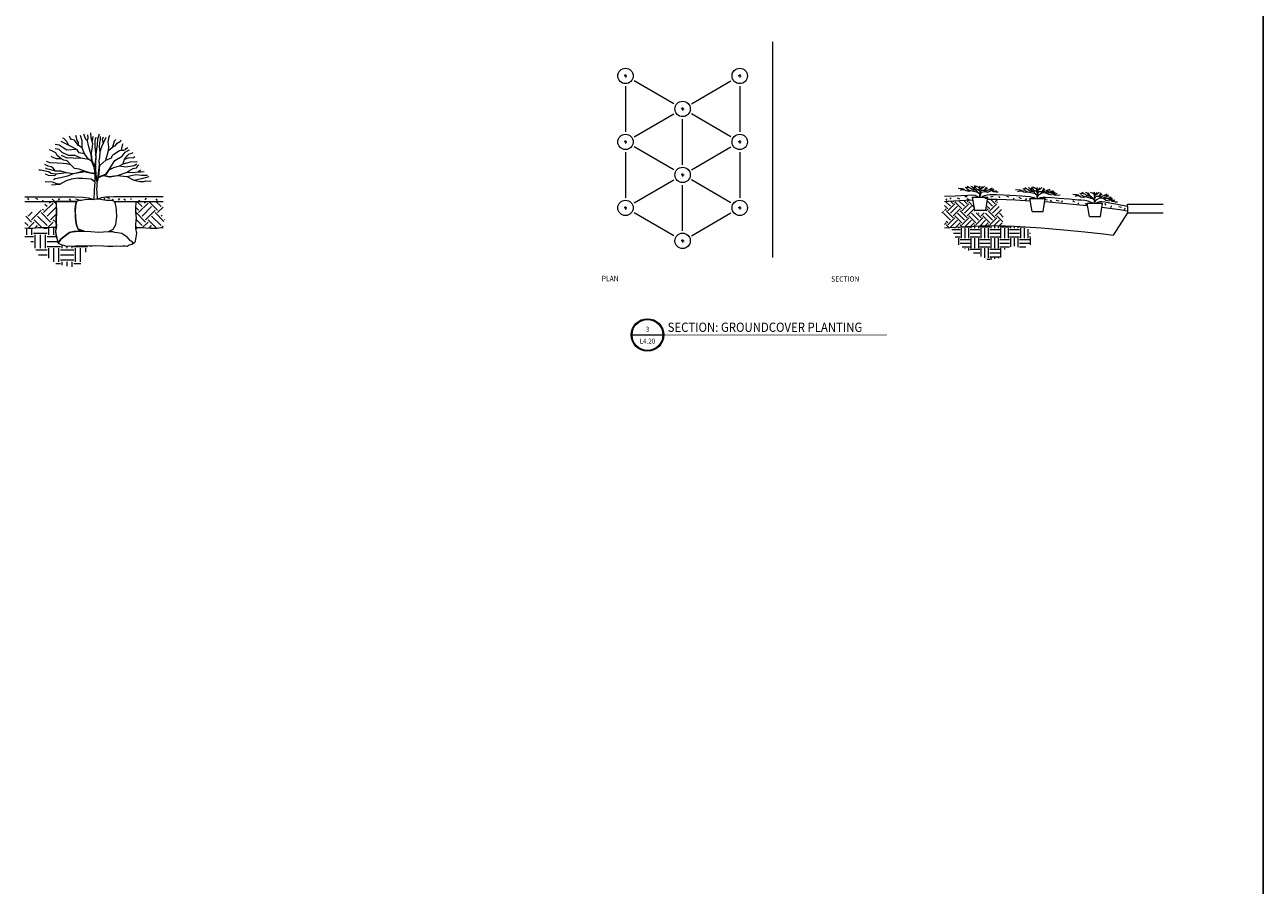
# Model space of a CAD drawing. Extents: x 2079 to 165131, y -28301 to 14463.
# Drawn here: x 35914 to 49993, y -4884 to 4897 of the extents above; entities that cross this region are included whole.
import ezdxf
from ezdxf.enums import TextEntityAlignment as Align

# ---------------------------------------------------------------- set-up
doc = ezdxf.new("R2010")
doc.units = 0
doc.header["$LTSCALE"] = 10
doc.layers.get('0').update_dxf_attribs({"color": 1})
for name, color, linetype, lineweight in [('D_anno', 122, 'Continuous', 0), ('D_hatch', 8, 'Continuous', 0), ('D_vegetation', 122, 'Continuous', 0)]:
    doc.layers.add(name, color=color, linetype=linetype, lineweight=lineweight)
doc.layers.add('Nonplotting', color=190, linetype='Continuous', plot=False)
doc.layers.add('XREF', color=1, linetype='Continuous')
doc.styles.add('ZGF_LARGE', font='arial.ttf', dxfattribs={"width": 0.9})
doc.styles.add('ZGF_SMALL', font='arial.ttf')

# ---------------------------------------------------------------- blocks, each defined once
blk = doc.blocks.new('*U223')
blk.add_line((0, 0), (0.656, 0))
at = {"const_width": 0.0156}
blk.add_lwpolyline([(0.656, 0), (5.158, 0)], dxfattribs=at)
for radius in [0.328, 0.312]:
    blk.add_circle((0.328, 0), radius)
at = {"style": 'ZGF_LARGE', "width": 0.9}
blk.add_attdef('TITLE', (0.734, 0.062), '', height=0.187, dxfattribs=at)
at = {"style": 'ZGF_SMALL', "width": 0.9}
blk.add_attdef('DETAIL', text='', height=0.103, dxfattribs=at).set_placement((0.328, 0.031), align=Align.BOTTOM_CENTER)
blk.add_attdef('SHEET', text='', height=0.103, dxfattribs=at).set_placement((0.328, -0.125), align=Align.MIDDLE_CENTER)
blk = doc.blocks.new('4-DigomiMP_Details')
at = {"layer": 'D_hatch'}
for p, q in [((36127.05284, 2762.9068), (36235.06863, 2870.92259)), ((36167.55876, 2830.41667), (36143.63916, 2854.33626)), ((36167.55876, 2722.40088), (36270.90174, 2825.74386)), ((36208.06468, 2870.92259), (36188.55565, 2890.43162)), ((36267.77467, 2865.2205), (36243.09144, 2889.90372)), ((37207.21074, 2789.91074), (37177.07012, 2820.05137)), ((37247.71667, 2830.41667), (37188.44414, 2889.6892)), ((37207.21074, 2762.9068), (37315.22654, 2870.92259)), ((37247.71667, 2722.40088), (37355.73246, 2830.41667)), ((37288.22259, 2870.92259), (37269.45598, 2889.6892)), ((37423.24233, 2789.91074), (37323.46387, 2889.6892)), ((37463.74825, 2830.41667), (37404.47572, 2889.6892)), ((37423.24233, 2762.9068), (37485.4106, 2825.07507)), ((46407.49475, 2803.92907), (46368.08848, 2843.33533)), ((46437.32581, 2833.76014), (46381.11007, 2889.97587)), ((46407.49475, 2784.04169), (46487.04426, 2863.5912)), ((46437.32581, 2754.21062), (46516.87533, 2833.76014)), ((46467.15688, 2863.5912), (46439.42755, 2891.32054)), ((46467.15688, 2883.47858), (46476.86997, 2893.19167)), ((46566.59377, 2803.92907), (46487.04426, 2883.47858)), ((46596.42484, 2833.76014), (46534.08091, 2896.10406)), ((46566.59377, 2784.04169), (46646.14328, 2863.5912)), ((46626.25591, 2863.5912), (46590.72197, 2899.12514)), ((46596.42484, 2754.21062), (46675.97435, 2833.76014)), ((46626.25591, 2883.47858), (46645.31254, 2902.53522)), ((46703.70058, 2825.92129), (46646.14328, 2883.47858)), ((46691.76815, 2897.51585), (46686.59718, 2902.68682)), ((46884.79182, 2803.92907), (46851.98572, 2836.73517)), ((46914.62289, 2833.76014), (46861.15922, 2887.2238)), ((46884.79182, 2784.04169), (46964.34134, 2863.5912)), ((46944.45396, 2863.5912), (46895.47779, 2912.56737)), ((46914.62289, 2754.21062), (46991.24916, 2830.83689)), ((46944.45396, 2883.47858), (46966.80115, 2905.82577)), ((46972.15409, 2875.66583), (46964.34134, 2883.47858)), ((35992.0331, 2654.89101), (35926.96245, 2719.96166)), ((35951.52718, 2722.40088), (35996.9137, 2767.7874)), ((35992.0331, 2681.89495), (36100.04889, 2789.91074)), ((36112.07312, 2588.85888), (36019.03705, 2681.89495)), ((36167.55876, 2614.38508), (36059.54297, 2722.40088)), ((36208.06468, 2654.89101), (36100.04889, 2762.9068)), ((36127.05284, 2789.91074), (36115.95796, 2801.00562)), ((36208.06468, 2681.89495), (36272.74652, 2746.5768)), ((36268.95065, 2648.01293), (36235.06863, 2681.89495)), ((37177.07012, 2786.77407), (37180.2068, 2789.91074)), ((37288.22259, 2654.89101), (37180.2068, 2762.9068)), ((37247.71667, 2614.38508), (37182.45163, 2679.65013)), ((37288.22259, 2681.89495), (37396.23838, 2789.91074)), ((37412.78437, 2584.33712), (37315.22654, 2681.89495)), ((37463.74825, 2614.38508), (37355.73246, 2722.40088)), ((37496.66784, 2662.47733), (37396.23838, 2762.9068)), ((37463.74825, 2722.40088), (37476.23545, 2734.88808)), ((37504.25417, 2681.89495), (37506.97432, 2684.61511)), ((46339.92691, 2756.24861), (46356.88284, 2773.20454)), ((46437.32581, 2674.66111), (46357.7763, 2754.21062)), ((46368.08848, 2784.41018), (46387.60737, 2803.92907)), ((46467.15688, 2704.49218), (46387.60737, 2784.04169)), ((46407.49475, 2624.94266), (46487.04426, 2704.49218)), ((46467.15688, 2724.37955), (46546.70639, 2803.92907)), ((46566.59377, 2644.83004), (46487.04426, 2724.37955)), ((46596.42484, 2674.66111), (46516.87533, 2754.21062)), ((46626.25591, 2704.49218), (46546.70639, 2784.04169)), ((46566.59377, 2624.94266), (46646.14328, 2704.49218)), ((46626.25591, 2724.37955), (46705.80542, 2803.92907)), ((46725.6928, 2644.83004), (46646.14328, 2724.37955)), ((46755.52387, 2674.66111), (46675.97435, 2754.21062)), ((46711.65553, 2778.19158), (46705.80542, 2784.04169)), ((46725.6928, 2624.94266), (46805.24231, 2704.49218)), ((46785.35493, 2704.49218), (46728.36299, 2761.48412)), ((46755.52387, 2754.21062), (46762.79736, 2761.48412)), ((46785.35493, 2724.37955), (46822.45949, 2761.48412)), ((46884.79182, 2644.83004), (46805.24231, 2724.37955)), ((46914.62289, 2674.66111), (46835.07338, 2754.21062)), ((46842.83623, 2781.86085), (46864.90445, 2803.92907)), ((46944.45396, 2704.49218), (46864.90445, 2784.04169)), ((46884.79182, 2624.94266), (46964.34134, 2704.49218)), ((46944.45396, 2724.37955), (47017.50838, 2797.43397)), ((47032.65338, 2656.06751), (46964.34134, 2724.37955)), ((47037.0168, 2711.36623), (46994.1724, 2754.21062)), ((35951.52718, 2614.38508), (35915.69384, 2650.21842)), ((35938.13819, 2510.04288), (35938.13819, 2581.56378)), ((35947.41105, 2583.26501), (36019.03705, 2654.89101)), ((35995.42221, 2510.04288), (35995.42221, 2577.63475)), ((36030.6425, 2585.48462), (36059.54297, 2614.38508)), ((36132.45236, 2586.42158), (36167.27428, 2586.42158)), ((36170.89807, 2590.72045), (36235.06863, 2654.89101)), ((36186.36896, 2510.04288), (36186.36896, 2589.22039)), ((36243.65298, 2510.04288), (36243.65298, 2589.22039)), ((36252.72695, 2591.53749), (36274.12325, 2612.93378)), ((37192.0476, 2589.04231), (37176.27283, 2604.81707)), ((37252.09316, 2591.75763), (37315.22654, 2654.89101)), ((37330.26715, 2588.91978), (37355.73246, 2614.38508)), ((37467.27115, 2590.90404), (37485.4106, 2609.04349)), ((46368.08848, 2625.31115), (46387.60737, 2644.83004)), ((46419.45048, 2593.09955), (46387.60737, 2624.94266)), ((46407.49475, 2644.83004), (46389.90076, 2662.42403)), ((46437.32581, 2595.1116), (46516.87533, 2674.66111)), ((46452.56191, 2570.50779), (46547.67637, 2570.50779)), ((46491.42637, 2584.57029), (46491.42637, 2595.15011)), ((46498.57224, 2596.69589), (46546.70639, 2644.83004)), ((46533.61387, 2584.57029), (46533.61387, 2597.63039)), ((46570.18177, 2601.46729), (46546.70639, 2624.94266)), ((46550.66385, 2598.63279), (46660.17637, 2598.63279)), ((46561.73887, 2472.07029), (46561.73887, 2584.57029)), ((46603.92637, 2472.07029), (46603.92637, 2584.57029)), ((46605.10768, 2603.79444), (46675.97435, 2674.66111)), ((46646.11387, 2472.07029), (46646.11387, 2584.57029)), ((46660.17637, 2570.50779), (46772.67637, 2570.50779)), ((46666.84456, 2605.86918), (46705.80542, 2644.83004)), ((46674.23887, 2584.57029), (46674.23887, 2602.64323)), ((46723.26768, 2607.48041), (46705.80542, 2624.94266)), ((46716.42637, 2608.16501), (46716.42637, 2608.63815)), ((46716.42637, 2584.57029), (46716.42637, 2603.6238)), ((46758.61387, 2608.16501), (46758.61387, 2609.69227)), ((46758.61387, 2584.57029), (46758.61387, 2604.90836)), ((46769.99883, 2609.58656), (46835.07338, 2674.66111)), ((46772.67637, 2598.63279), (46885.17637, 2598.63279)), ((46786.73887, 2472.07029), (46786.73887, 2584.57029)), ((46828.92637, 2472.07029), (46828.92637, 2584.57029)), ((46833.63617, 2613.56176), (46864.90445, 2644.83004)), ((46874.1673, 2615.67981), (46864.90445, 2624.94266)), ((46871.11387, 2472.07029), (46871.11387, 2584.57029)), ((46885.17637, 2570.50779), (46997.67637, 2570.50779)), ((46899.23887, 2611.93583), (46899.23887, 2611.98997)), ((46899.23887, 2584.57029), (46899.23887, 2608.16501)), ((46933.39722, 2613.88593), (46994.1724, 2674.66111)), ((46941.42637, 2610.46841), (46941.42637, 2611.98997)), ((46941.42637, 2584.57029), (46941.42637, 2608.16501)), ((46983.61387, 2608.90675), (46983.61387, 2611.98997)), ((46983.61387, 2584.57029), (46983.61387, 2608.16501)), ((46991.30551, 2612.13208), (47024.00347, 2644.83004)), ((46997.67637, 2598.63279), (47110.17637, 2598.63279)), ((47011.73887, 2472.07029), (47011.73887, 2584.57029)), ((47053.92637, 2472.07029), (47053.92637, 2584.57029)), ((47096.11387, 2472.07029), (47096.11387, 2584.57029)), ((47110.17637, 2570.50779), (47222.67637, 2570.50779)), ((47124.23887, 2584.57029), (47124.23887, 2607.68588)), ((47166.42637, 2584.57029), (47166.42637, 2606.51464)), ((47208.61387, 2584.57029), (47208.61387, 2605.34339)), ((47222.67637, 2598.63279), (47290.43593, 2598.63279)), ((47236.73887, 2472.07029), (47236.73887, 2584.57029)), ((47278.92637, 2472.07029), (47278.92637, 2584.57029)), ((47321.11387, 2472.07029), (47321.11387, 2574.69699)), ((35913.9047, 2490.94821), (36014.51689, 2490.94821)), ((35984.00443, 2433.66418), (36014.51689, 2433.66418)), ((36014.51689, 2529.13756), (36167.27428, 2529.13756)), ((36033.61156, 2357.28549), (36033.61156, 2510.04288)), ((36090.89559, 2357.28549), (36090.89559, 2510.04288)), ((36148.17961, 2357.28549), (36148.17961, 2510.04288)), ((36167.27428, 2490.94821), (36272.83138, 2490.94821)), ((36167.27428, 2433.66418), (36288.81234, 2433.66418)), ((36339.12635, 2357.28549), (36339.12635, 2397.02031)), ((46470.43741, 2528.32029), (46547.67637, 2528.32029)), ((46491.93308, 2486.13279), (46547.67637, 2486.13279)), ((46533.61387, 2395.73753), (46533.61387, 2472.07029)), ((46547.67637, 2458.00779), (46660.17637, 2458.00779)), ((46547.67637, 2415.82029), (46660.17637, 2415.82029)), ((46660.17637, 2528.32029), (46772.67637, 2528.32029)), ((46660.17637, 2486.13279), (46772.67637, 2486.13279)), ((46674.23887, 2359.57029), (46674.23887, 2472.07029)), ((46716.42637, 2359.57029), (46716.42637, 2472.07029)), ((46758.61387, 2359.57029), (46758.61387, 2472.07029)), ((46772.67637, 2458.00779), (46885.17637, 2458.00779)), ((46772.67637, 2415.82029), (46885.17637, 2415.82029)), ((46885.17637, 2528.32029), (46997.67637, 2528.32029)), ((46885.17637, 2486.13279), (46997.67637, 2486.13279)), ((46899.23887, 2359.57029), (46899.23887, 2472.07029)), ((46941.42637, 2359.57029), (46941.42637, 2472.07029)), ((46983.61387, 2359.57029), (46983.61387, 2472.07029)), ((46997.67637, 2458.00779), (47110.17637, 2458.00779)), ((46997.67637, 2415.82029), (47110.17637, 2415.82029)), ((47110.17637, 2528.32029), (47222.67637, 2528.32029)), ((47110.17637, 2486.13279), (47222.67637, 2486.13279)), ((47124.23887, 2374.03852), (47124.23887, 2472.07029)), ((47166.42637, 2382.15923), (47166.42637, 2472.07029)), ((47208.61387, 2369.18544), (47208.61387, 2472.07029)), ((47222.67637, 2458.00779), (47335.17637, 2458.00779)), ((47222.67637, 2415.82029), (47335.17637, 2415.82029)), ((47335.17637, 2528.32029), (47348.69754, 2528.32029)), ((47335.17637, 2486.13279), (47352.31556, 2486.13279)), ((47349.23887, 2397.19472), (47349.23887, 2472.07029)), ((36039.73371, 2338.19081), (36167.27428, 2338.19081)), ((36069.89938, 2280.90679), (36167.27428, 2280.90679)), ((36167.27428, 2376.38016), (36320.03168, 2376.38016)), ((36186.36896, 2244.82557), (36186.36896, 2357.28549)), ((36243.65298, 2204.52809), (36243.65298, 2357.28549)), ((36300.93701, 2204.52809), (36300.93701, 2357.28549)), ((36320.03168, 2338.19081), (36472.78908, 2338.19081)), ((36320.03168, 2280.90679), (36472.78908, 2280.90679)), ((36396.41038, 2357.28549), (36396.41038, 2380.67886)), ((36453.6944, 2357.28549), (36453.6944, 2382.996)), ((36472.78908, 2376.38016), (36625.54647, 2376.38016)), ((36491.88375, 2204.52809), (36491.88375, 2357.28549)), ((36549.16777, 2204.52809), (36549.16777, 2357.28549)), ((36606.4518, 2310.77393), (36606.4518, 2357.28549)), ((46570.04121, 2373.63279), (46660.17637, 2373.63279)), ((46603.92637, 2353.0707), (46603.92637, 2359.57029)), ((46646.11387, 2330.06006), (46646.11387, 2359.57029)), ((46660.17637, 2345.50779), (46772.67637, 2345.50779)), ((46701.19591, 2303.32029), (46772.67637, 2303.32029)), ((46772.67637, 2373.63279), (46885.17637, 2373.63279)), ((46786.73887, 2262.32651), (46786.73887, 2359.57029)), ((46828.92637, 2247.07029), (46828.92637, 2359.57029)), ((46871.11387, 2247.07029), (46871.11387, 2359.57029)), ((46885.17637, 2345.50779), (46997.67637, 2345.50779)), ((46885.17637, 2303.32029), (46997.67637, 2303.32029)), ((46885.17637, 2261.13279), (46997.67637, 2261.13279)), ((46997.67637, 2373.63279), (47110.17637, 2373.63279)), ((47011.73887, 2250.17887), (47011.73887, 2359.57029)), ((47053.92637, 2343.92074), (47053.92637, 2359.57029)), ((47222.67637, 2373.63279), (47294.23149, 2373.63279)), ((36266.67636, 2185.43342), (36320.03168, 2185.43342)), ((36320.03168, 2223.62276), (36472.78908, 2223.62276)), ((36339.12635, 2165.24502), (36339.12635, 2204.52809)), ((36396.41038, 2152.86592), (36396.41038, 2204.52809)), ((36453.6944, 2144.68412), (36453.6944, 2204.52809)), ((36472.78908, 2185.43342), (36550.95111, 2185.43342)), ((46849.59838, 2233.00779), (46885.17637, 2233.00779)), ((46899.23887, 2227.11435), (46899.23887, 2247.07029)), ((46941.42637, 2235.76354), (46941.42637, 2247.07029)), ((46983.61387, 2244.41274), (46983.61387, 2247.07029))]:
    blk.add_line(p, q, dxfattribs=at)
for points in [[(35946.36229, 2924.686), (35955.85129, 2907.07304)], [(36035.82992, 2926.04084), (36064.2969, 2916.55694)], [(36115.80855, 2890.81492), (36123.94196, 2907.07304)], [(36221.54302, 2913.84729), (36247.29885, 2900.29884)], [(36297.84773, 2905.28746), (36312.75899, 2924.25526)], [(36417.1379, 2918.83588), (36434.76029, 2899.86808)], [(36491.30144, 2919.75995), (36525.19071, 2912.98575)], [(36814.76319, 2908.37609), (36822.8966, 2928.69873)], [(36844.38388, 2936.27196), (36876.91755, 2926.78806)], [(36912.16237, 2899.6912), (36920.29578, 2920.01383)], [(36978.02234, 2902.64054), (36992.93362, 2922.96318)], [(37040.94152, 2920.01383), (37059.9195, 2905.11058)], [(37118.17074, 2910.84607), (37126.30415, 2927.10419)], [(37207.67662, 2903.75576), (37233.43244, 2890.20732)], [(37283.98129, 2906.78158), (37298.89255, 2925.74938)], [(37403.27146, 2920.32999), (37420.89384, 2901.3622)], [(46383.00396, 2918.25569), (46394.98387, 2898.29987)], [(46428.72131, 2915.87254), (46446.0256, 2930.50678)], [(46515.24285, 2930.50678), (46540.53376, 2918.53331)], [(46600.4333, 2945.14105), (46628.38643, 2943.81064)], [(46622.51162, 2922.21718), (46649.13362, 2912.90448)], [(46689.77161, 2922.37162), (46700.42042, 2943.6578)], [(46826.95426, 2925.37903), (46852.24517, 2924.04862)], [(46891.79854, 2940.57774), (46923.74495, 2948.56006)], [(46986.45256, 2949.1322), (46995.77028, 2931.83717)], [(47074.30522, 2950.46258), (47102.25835, 2941.14987)], [(47152.84017, 2915.87252), (47160.82677, 2931.83717)], [(47214.77779, 2936.16326), (47240.0687, 2922.85937)], [(47289.65456, 2902.57789), (47304.29666, 2921.20331)], [(47508.40709, 2915.87254), (47540.3535, 2906.55984)], [(47569.69011, 2904.25237), (47586.9944, 2885.62696)], [(47640.23843, 2902.59302), (47673.51597, 2895.9411)], [(47702.58485, 2879.9521), (47710.57144, 2899.90789)], [(47829.03942, 2899.90789), (47847.67483, 2885.27365)], [(47888.93894, 2861.32668), (47896.92553, 2877.29133)], [(47964.83931, 2865.33629), (47990.13022, 2852.03241)], [(48187.10556, 2865.12662), (48204.40984, 2846.5012)], [(48258.98498, 2821.41506), (48273.6271, 2841.37086)], [(48350.83098, 2833.38858), (48382.77739, 2824.07588)], [(48417.38601, 2797.46814), (48425.37261, 2817.42393)], [(48451.54175, 2758.26851), (48285.34967, 2506.36513)], [(46368.08848, 2588.99344), (46429.47335, 2593.17653), (46625.47674, 2604.26511), (46781.0385, 2611.49665), (46962.78042, 2614.98982), (47163.75185, 2607.94198), (47467.80178, 2589.63553), (47726.09999, 2567.50758), (47965.08001, 2545.45971), (48178.09119, 2519.76525), (48285.34967, 2506.36513)]]:
    blk.add_lwpolyline(points, dxfattribs=at)
at = {"layer": 'D_vegetation'}
for points in [[(44416.97716, 2251.99875), (44416.97716, 4704.01743)], [(42742.93905, 4315.92944), (42726.23527, 4315.92944)], [(42742.93905, 4332.63322), (42742.93905, 4299.22566)], [(42742.93905, 4315.92944), (42742.93905, 4332.63322)], [(42742.93905, 4315.92944), (42759.64284, 4315.92944)], [(43292.62565, 3998.56773), (42842.7715, 4258.29115)], [(43492.29056, 3998.56773), (43942.14471, 4258.29115)], [(44041.97716, 4315.92944), (44025.27337, 4315.92944)], [(44041.97716, 4332.63322), (44041.97716, 4299.22566)], [(44041.97716, 4315.92944), (44041.97716, 4332.63322)], [(44041.97716, 4315.92944), (44058.68094, 4315.92944)], [(42742.93905, 4200.65286), (42742.93905, 3681.20602)], [(44041.97716, 4200.65286), (44041.97716, 3681.20602)], [(43392.4581, 3957.63322), (43392.4581, 3924.22566)], [(43392.4581, 3940.92944), (43392.4581, 3957.63322)], [(42842.7715, 3623.56773), (43292.62565, 3883.29115)], [(43392.4581, 3940.92944), (43375.75432, 3940.92944)], [(43392.4581, 3940.92944), (43409.16189, 3940.92944)], [(43392.4581, 3306.20602), (43392.4581, 3825.65286)], [(43942.14471, 3623.56773), (43492.29056, 3883.29115)], [(36678.92016, 3568.87401), (36669.17047, 3613.69858), (36665.27057, 3670.21652)], [(36511.22526, 3479.22482), (36392.27888, 3471.42924), (36351.33017, 3496.76491), (36304.53158, 3527.94722), (36257.73299, 3537.6917)], [(36714.01909, 3206.3796), (36708.1693, 3260.94864), (36698.41957, 3288.23316), (36675.0203, 3344.7511), (36641.8713, 3364.24005), (36591.17285, 3428.55356), (36532.67461, 3440.24693), (36509.27533, 3477.27592), (36454.67699, 3506.50938), (36327.93085, 3568.87401)], [(36415.6782, 3524.04943), (36390.32896, 3570.8229), (36357.17995, 3603.95411), (36341.58044, 3609.80079)], [(36591.17285, 3428.55356), (36567.77358, 3498.71381), (36524.87485, 3524.04943), (36497.57568, 3559.12953), (36478.0763, 3584.46516), (36446.87723, 3592.26074), (36429.32779, 3613.69858), (36421.52803, 3629.28973)], [(36524.87485, 3524.04943), (36524.87485, 3561.07843), (36511.22526, 3580.56737), (36503.4255, 3615.64747), (36495.62575, 3639.03421)], [(36567.77358, 3498.71381), (36565.21371, 3579.64511), (36546.1829, 3639.87714)], [(36675.0203, 3344.7511), (36669.17047, 3426.60467), (36655.52088, 3457.78698), (36639.92137, 3524.04943), (36626.27178, 3576.66958), (36608.7223, 3594.20963), (36583.7647, 3652.54474)], [(36626.27178, 3576.66958), (36634.07154, 3611.74968), (36630.17164, 3644.88089)], [(36669.17047, 3426.60467), (36678.92016, 3483.12261), (36686.71996, 3545.48727), (36678.92016, 3568.87401), (36686.71996, 3602.00521), (36692.56974, 3627.34084)], [(36710.33363, 3280.41714), (36723.76882, 3401.26904), (36719.86892, 3477.27592), (36714.01909, 3510.40717), (36714.01909, 3586.41406), (36723.76882, 3621.49416)], [(36723.52542, 3406.01269), (36741.31826, 3531.84501), (36745.21816, 3602.00521), (36762.7676, 3656.57426)], [(36753.15827, 3168.73932), (36754.04123, 3172.79874), (36768.08393, 3299.11527), (36761.06256, 3351.74718), (36768.08393, 3390.34389), (36771.59459, 3453.5022), (36771.59459, 3453.5022), (36789.14796, 3513.15165), (36838.29743, 3618.41547)], [(36771.59459, 3453.5022), (36764.71757, 3504.56049), (36768.61743, 3559.12953), (36776.41719, 3588.36295), (36774.46726, 3627.34084)], [(36768.08393, 3299.11527), (36836.86536, 3358.39336), (36864.16454, 3467.53145), (36916.81291, 3508.45828), (36932.41247, 3576.66958), (36948.01198, 3592.26074)], [(36807.61626, 3545.48727), (36797.86653, 3598.10742), (36807.61626, 3623.44305)], [(36836.86536, 3358.39336), (36901.2134, 3383.72899), (36909.01315, 3407.11573), (36926.56264, 3426.60467), (36988.96074, 3469.48035), (37012.36002, 3471.42924), (37027.95953, 3543.53838)], [(36864.16454, 3467.53145), (36868.06444, 3506.50938), (36860.26464, 3566.92511), (36871.96429, 3623.44305), (36881.71398, 3642.93199)], [(36916.81291, 3508.45828), (36944.11208, 3524.04943), (36963.6115, 3551.33396), (37000.66036, 3572.77179), (37010.41009, 3588.36295)], [(42742.93905, 3565.92944), (42726.23527, 3565.92944)], [(42742.93905, 3582.63322), (42742.93905, 3549.22566)], [(42742.93905, 3565.92944), (42742.93905, 3582.63322)], [(42742.93905, 3565.92944), (42759.64284, 3565.92944)], [(44041.97716, 3565.92944), (44025.27337, 3565.92944)], [(44041.97716, 3582.63322), (44041.97716, 3549.22566)], [(44041.97716, 3565.92944), (44041.97716, 3582.63322)], [(44041.97716, 3565.92944), (44058.68094, 3565.92944)], [(36327.93085, 3372.03563), (36283.08224, 3412.96241), (36265.53275, 3440.24693), (36214.8343, 3469.48035), (36193.38496, 3477.27592)], [(36437.12754, 3303.82432), (36396.17879, 3350.59779), (36359.12993, 3358.39336), (36327.93085, 3372.03563), (36273.33251, 3373.98452), (36226.53396, 3391.52457), (36212.88438, 3405.16683)], [(36641.8713, 3364.24005), (36550.22409, 3381.7801), (36485.87606, 3411.01351), (36411.7783, 3411.01351), (36337.68058, 3444.14472), (36306.48151, 3479.22482), (36259.68292, 3488.96929)], [(36550.22409, 3381.7801), (36489.77592, 3375.93341), (36437.12754, 3383.72899), (36394.22886, 3379.8312), (36329.88078, 3411.01351)], [(36710.33363, 3280.41714), (36678.92016, 3350.59779), (36671.1204, 3430.50246)], [(36734.2514, 3116.73532), (36720.27556, 3246.73022), (36720.41293, 3271.51761), (36722.02572, 3316.69824), (36725.26543, 3405.3357)], [(36805.78177, 3187.80508), (36840.76526, 3202.48181), (36871.96429, 3253.15307), (36926.56264, 3274.5909), (36988.96074, 3292.13095), (37033.80936, 3317.46658), (37049.40887, 3370.08673), (37084.50785, 3414.9113), (37102.05729, 3430.50246), (37129.35646, 3438.29804), (37144.95598, 3446.09361)], [(36871.96429, 3253.15307), (36936.31513, 3354.56762), (37021.95389, 3402.11922), (37053.67198, 3449.67081), (37104.42089, 3475.03165)], [(37012.36002, 3471.42924), (37039.65919, 3473.37814), (37057.20867, 3479.22482), (37066.95836, 3492.86712), (37086.45778, 3502.6116)], [(37051.35885, 3368.13784), (37094.25753, 3385.67789), (37148.85588, 3387.62678), (37166.40532, 3399.32015)], [(42742.93905, 3450.65286), (42742.93905, 2931.20602)], [(43292.62565, 3248.56773), (42842.7715, 3508.29115)], [(43492.29056, 3248.56773), (43942.14471, 3508.29115)], [(44041.97716, 3450.65286), (44041.97716, 2931.20602)], [(36271.38258, 3198.58402), (36214.8343, 3208.32849), (36183.63527, 3223.91965), (36091.98803, 3245.35749), (36072.48866, 3243.40859)], [(36263.58282, 3233.66412), (36236.28365, 3268.74422), (36212.88438, 3284.33538), (36179.73537, 3290.18206), (36140.73654, 3309.671)], [(36386.4291, 3216.12407), (36322.08102, 3233.66412), (36263.58282, 3233.66412), (36210.9344, 3249.25528), (36162.18589, 3258.99975), (36150.48627, 3272.64201)], [(36602.87251, 3229.76633), (36530.72468, 3257.05085), (36478.0763, 3262.89754), (36437.12754, 3303.82432), (36388.37903, 3317.46658), (36351.33017, 3321.36437), (36283.08224, 3323.31326), (36203.13465, 3327.21105), (36162.18589, 3344.7511)], [(36733.88162, 3115.28119), (36749.11802, 3175.19729), (36756.91782, 3243.40859), (36762.7676, 3303.82432), (36761.06256, 3351.74718)], [(36812.75469, 3186.11584), (36844.87954, 3200.38912), (36872.45178, 3249.26945)], [(36872.45178, 3249.26945), (36927.78843, 3273.18598), (36988.96074, 3292.13095)], [(36969.46133, 3184.94176), (37078.65802, 3221.97075), (37137.15622, 3218.07297), (37203.45422, 3225.86854), (37230.75335, 3247.30638)], [(36988.96074, 3292.13095), (37063.18739, 3281.65524), (37158.34159, 3297.50575), (37186.88785, 3316.52639)], [(37033.80936, 3317.46658), (37117.10809, 3338.71711), (37190.05965, 3341.88723)], [(37078.65802, 3221.97075), (37104.00722, 3241.4597), (37146.90591, 3262.89754), (37183.95481, 3270.69311), (37197.6044, 3296.02874), (37211.25398, 3305.77321)], [(36144.47972, 3117.28938), (36224.98611, 3110.29257), (36273.99002, 3094.54974), (36322.99394, 3087.55297)], [(36714.01909, 3206.3796), (36653.57096, 3216.12407), (36602.87251, 3229.76633), (36552.17402, 3223.91965), (36503.4255, 3212.22628), (36464.42672, 3204.4307), (36386.4291, 3216.12407), (36329.88078, 3206.3796), (36271.38258, 3198.58402), (36251.88316, 3181.04397), (36183.63527, 3184.94176), (36148.5363, 3198.58402)], [(36715.90357, 3108.44053), (36669.88336, 3142.17058), (36523.98025, 3154.85102), (36444.68505, 3142.17058), (36384.42074, 3123.14994), (36308.29738, 3081.93859), (36216.31498, 3075.59839)], [(36464.42672, 3204.4307), (36398.12871, 3177.14618), (36322.08102, 3155.70834), (36259.68292, 3147.91277), (36240.18355, 3136.2194)], [(36714.16322, 3198.88858), (36620.42195, 3220.02186), (36600.92254, 3225.86854), (36464.42672, 3204.4307)], [(36523.98025, 3154.85102), (36618.7675, 3150.52418), (36670.59625, 3147.07246), (36715.73277, 3117.31754)], [(36704.43075, 2912.76362), (36708.1693, 3009.54122), (36712.06916, 3069.95695), (36715.96906, 3105.03709), (36715.90357, 3108.44053)], [(36715.73277, 3117.31754), (36714.16322, 3198.88858)], [(36742.62009, 2916.51092), (36736.48782, 2990.3415), (36732.97716, 3028.93821), (36736.48782, 3060.51734), (36736.48782, 3092.09651), (36751.53803, 3161.29024)], [(36750.7798, 3160.98119), (36804.20455, 3182.75642)], [(36752.76782, 3168.59786), (36805.78177, 3187.80508)], [(36803.79375, 3182.8377), (36876.02522, 3167.93551), (36883.66395, 3169.3506), (36969.46133, 3182.99287)], [(36812.75469, 3186.11584), (36873.91422, 3171.2995), (36965.56143, 3184.94176), (37074.75812, 3171.2995), (37152.75574, 3132.32161), (37244.40294, 3149.86166), (37328.25039, 3173.24839)], [(37074.75812, 3171.2995), (37177.37244, 3196.06237), (37240.80855, 3186.55205), (37307.4165, 3186.55205)], [(37152.75574, 3132.32161), (37221.00367, 3116.73045), (37265.85228, 3114.78156), (37289.2516, 3124.52603), (37334.10022, 3120.62824), (37351.6497, 3124.52603)], [(37203.45422, 3225.86854), (37238.55316, 3223.91965), (37271.70211, 3227.81744)], [(42842.7715, 2873.56773), (43292.62565, 3133.29115)], [(43392.4581, 3190.92944), (43375.75432, 3190.92944)], [(43392.4581, 3207.63322), (43392.4581, 3174.22566)], [(43392.4581, 3190.92944), (43392.4581, 3207.63322)], [(43392.4581, 3190.92944), (43409.16189, 3190.92944)], [(43942.14471, 2873.56773), (43492.29056, 3133.29115)], [(43392.4581, 2556.20602), (43392.4581, 3075.65286)], [(46752.91293, 2938.04357), (46741.62179, 2944.48707), (46716.60332, 2955.6154), (46674.43454, 2958.98965), (46634.87345, 2956.66377), (46560.40548, 2954.3379), (46495.246, 2949.68615), (46369.16649, 2944.4457)], [(46599.37258, 3019.15455), (46590.28006, 3029.25195), (46571.08472, 3034.30065), (46552.89968, 3031.27143), (46524.61182, 3035.31039)], [(46770.75642, 2972.479), (46748.89414, 2990.88186), (46733.73994, 2992.90134), (46685.24646, 3007.0377), (46669.08198, 3010.06692), (46646.85579, 3004.00848), (46617.55765, 3008.04744), (46600.38286, 3019.15455), (46574.11556, 3020.16429), (46547.84826, 3014.10585)], [(46747.88386, 2991.8916), (46734.75022, 3013.09612), (46726.66796, 3018.14481), (46699.3904, 3016.12533), (46684.23618, 3023.19351), (46670.09226, 3036.32013), (46641.80439, 3049.44672), (46623.61933, 3045.40776), (46606.44454, 3048.43698)], [(46668.07167, 3009.05718), (46643.82495, 3016.12533), (46635.74269, 3027.23247), (46615.53709, 3032.28117)], [(46646.85579, 3047.42724), (46628.67073, 3059.54412)], [(46725.65768, 3017.13507), (46716.56516, 3025.21299), (46701.41096, 3029.25195), (46695.34926, 3044.39802), (46685.24646, 3056.5149), (46670.09226, 3059.54412)], [(46714.5446, 3025.21299), (46711.51376, 3042.37854), (46704.4418, 3054.49542)], [(46774.15117, 3000.97926), (46753.94554, 3022.18377), (46733.73994, 3030.26169), (46720.60628, 3050.45646), (46710.50348, 3069.64149)], [(46773.10759, 2938.1311), (46772.13061, 2960.5897), (46770.11005, 2980.78449), (46775.16145, 3000.97926), (46766.06893, 3039.34932), (46752.93526, 3050.45646), (46734.75022, 3057.52464), (46724.6474, 3064.59279)], [(46772.13061, 3020.16429), (46779.20257, 3047.42724), (46776.17173, 3053.48568), (46769.09977, 3062.57334)], [(46776.01583, 2938.1311), (46775.16145, 2951.50206), (46778.19229, 2964.62866), (46773.14089, 2980.78449), (46777.18201, 2993.91108), (46781.22313, 3007.0377), (46788.29509, 3017.13507), (46809.51099, 3017.13507), (46838.80914, 3026.22273), (46856.9942, 3043.38828)], [(46775.16145, 3029.25195), (46790.31567, 3039.34932), (46802.43903, 3063.58308)], [(46778.0109, 2964.42277), (46790.32193, 2994.30239), (46823.76182, 3001.7295), (46848.84176, 2998.01593), (46864.06616, 2995.93056)], [(46793.34651, 3043.38828), (46805.46987, 3045.40776), (46823.65494, 3061.5636)], [(47404.29946, 2923.28402), (47388.86155, 2928.55607), (47365.59033, 2934.99858), (47342.31908, 2939.6844), (47288.79523, 2945.0344), (47249.23414, 2949.68615), (47184.07467, 2954.3379), (47039.79301, 2961.31553), (46960.67078, 2965.96728), (46886.2028, 2963.6414), (46855.95021, 2958.98965), (46825.69758, 2953.85871), (46804.75349, 2943.90084), (46795.44499, 2938.04357)], [(46810.52127, 3018.14481), (46837.79886, 3009.05718), (46853.96336, 3012.08638), (46867.097, 3022.18377), (46892.35402, 3025.21299), (46921.65217, 3024.20325), (46930.74469, 3032.28117)], [(46829.71662, 3025.21299), (46837.79886, 3041.3688), (46848.91194, 3055.50516)], [(46864.06616, 2995.93056), (46892.08237, 3008.66296), (46919.24306, 3014.30676), (46944.67065, 3006.78296), (46960.69882, 3013.19331)], [(46878.21008, 3024.20325), (46891.34374, 3034.30065), (46909.52878, 3038.33958), (46916.60077, 3045.40776)], [(46908.87882, 3011.99689), (46927.98331, 3003.85185), (46941.07612, 3002.78375), (46958.04587, 2999.16), (46980.35453, 2999.57958)], [(47251.88195, 3004.18262), (47242.78943, 3014.28002), (47223.59408, 3019.32871), (47205.40904, 3016.29949), (47177.12118, 3020.33845)], [(47423.79222, 2955.71516), (47401.40351, 2975.90993), (47386.24931, 2977.92941), (47337.75582, 2992.06576), (47321.59134, 2995.09498), (47299.36516, 2989.03655), (47270.06701, 2993.0755), (47252.89223, 3004.18262), (47226.62492, 3005.19236), (47200.35762, 2999.13392)], [(47400.39323, 2976.91967), (47387.25959, 2998.12418), (47379.17732, 3003.17288), (47351.89976, 3001.1534), (47336.74554, 3008.22158), (47322.60162, 3021.34819), (47294.31376, 3034.47479), (47276.12869, 3030.43583), (47258.95391, 3033.46505)], [(47320.58104, 2994.08524), (47296.33432, 3001.1534), (47288.25205, 3012.26054), (47268.04645, 3017.30923)], [(47299.36516, 3032.45531), (47281.18009, 3044.57218)], [(47378.16704, 3002.16314), (47369.07452, 3010.24106), (47353.92032, 3014.28002), (47347.85862, 3029.42609), (47337.75582, 3041.54296), (47322.60162, 3044.57218)], [(47367.05396, 3010.24106), (47364.02312, 3027.40661), (47356.95116, 3039.52348)], [(47426.66053, 2986.00733), (47406.45491, 3007.21184), (47386.24931, 3015.28976), (47373.11564, 3035.48453), (47363.01284, 3054.66956)], [(47425.61696, 2923.15916), (47424.63997, 2945.61776), (47422.61941, 2965.81256), (47427.67081, 2986.00733), (47418.57829, 3024.37739), (47405.44463, 3035.48453), (47387.25959, 3042.5527), (47377.15676, 3049.62086)], [(47424.63997, 3005.19236), (47431.71193, 3032.45531), (47428.68109, 3038.51375), (47421.60913, 3047.6014)], [(47428.5252, 2923.15916), (47427.67081, 2936.53013), (47430.70165, 2949.65672), (47425.65025, 2965.81256), (47429.69137, 2978.93915), (47433.73249, 2992.06576), (47440.80445, 3002.16314), (47462.02036, 3002.16314), (47491.3185, 3011.2508), (47509.50356, 3028.41635)], [(47427.67081, 3014.28002), (47442.82504, 3024.37739), (47454.9484, 3048.61114)], [(47430.70165, 2949.41647), (47447.66304, 2967.4909), (47479.26877, 2987.67111), (47511.55227, 2989.66059), (47530.501, 2982.29662), (47553.98867, 2991.58057), (47575.48751, 2989.52436), (47601.03308, 2976.68958), (47619.51408, 2974.35261), (47652.33585, 2981.46267)], [(47445.85588, 3028.41635), (47457.97924, 3030.43583), (47476.1643, 3046.59166)], [(47530.71944, 3009.23132), (47506.51043, 3001.73742), (47486.07495, 2996.16712), (47469.35497, 2996.16712), (47462.02036, 3002.16314)], [(47482.22598, 3010.24106), (47490.30822, 3026.39687), (47501.4213, 3040.53322)], [(47512.65175, 2988.74878), (47539.69549, 3003.43407), (47566.38808, 3010.98796), (47592.28482, 3005.28455), (47607.81855, 3012.81435)], [(47529.49506, 2982.20303), (47550.92333, 2969.99929), (47574.52757, 2967.12487), (47592.0962, 2963.68891)], [(47530.71944, 3009.23132), (47543.85311, 3019.32871), (47562.03815, 3023.36765), (47569.11013, 3030.43583)], [(47567.25294, 2990.78644), (47589.00939, 2996.86701), (47616.16966, 2999.39394)], [(47590.41249, 2981.78607), (47609.43172, 2984.56967), (47627.79621, 2994.39104)], [(47606.24984, 2975.14673), (47621.45544, 2964.39222), (47641.6677, 2965.25862), (47657.31799, 2960.63011), (47685.48422, 2963.25063)], [(47902.75874, 2950.44081), (47893.66622, 2960.53821), (47874.47088, 2965.58691), (47856.28584, 2962.55769), (47827.99797, 2966.59665)], [(48051.27002, 2923.17786), (48038.13638, 2944.38237), (48030.05412, 2949.43107), (48002.77656, 2947.41159), (47987.62234, 2954.47977), (47973.47842, 2967.60639), (47945.19055, 2980.73298), (47927.00549, 2976.69402), (47909.8307, 2979.72324)], [(47971.45783, 2940.34344), (47947.21111, 2947.41159), (47939.12885, 2958.51873), (47918.92325, 2963.56743)], [(47950.24195, 2978.7135), (47932.05689, 2990.83038)], [(48029.04384, 2948.42133), (48019.95132, 2956.49925), (48004.79712, 2960.53821), (47998.73542, 2975.68428), (47988.63262, 2987.80116), (47973.47842, 2990.83038)], [(48017.93076, 2956.49925), (48014.89992, 2973.6648), (48007.82796, 2985.78168)], [(48075.24063, 2907.37124), (48055.035, 2928.57575), (48034.8294, 2936.65367), (48021.69574, 2956.84844), (48011.59294, 2976.03347)], [(48076.49375, 2869.41736), (48075.51677, 2891.87596), (48073.49621, 2912.07075), (48078.54761, 2932.26552), (48069.45509, 2970.63558), (48056.32142, 2981.74272), (48038.13638, 2988.8109), (48028.03356, 2995.87905)], [(48075.51677, 2951.45055), (48082.58873, 2978.7135), (48079.55789, 2984.77194), (48072.48593, 2993.8596)], [(48079.40199, 2869.41736), (48078.54761, 2882.78832), (48081.57845, 2895.91491), (48076.52705, 2912.07075), (48080.56817, 2925.19734), (48084.60929, 2938.32396), (48091.68125, 2948.42133), (48112.89715, 2948.42133), (48142.1953, 2957.50899), (48160.38036, 2974.67454)], [(48078.54761, 2960.53821), (48093.70183, 2970.63558), (48105.82519, 2994.86934)], [(48096.73267, 2974.67454), (48108.85603, 2976.69402), (48127.0411, 2992.84986)], [(48113.90743, 2949.43107), (48141.18502, 2940.34344), (48157.34952, 2943.37263), (48170.48316, 2953.47003), (48195.74018, 2956.49925), (48225.03833, 2955.48951), (48234.13085, 2963.56743)], [(48133.10278, 2956.49925), (48141.18502, 2972.65506), (48152.2981, 2986.79142)], [(48181.59624, 2955.48951), (48194.7299, 2965.58691), (48212.91494, 2969.62584), (48219.98693, 2976.69402)], [(35913.9047, 2940.60833), (36480.97707, 2940.60833), (36576.18526, 2936.91879), (36634.36809, 2931.63228), (36704.43075, 2912.76362)], [(35913.9047, 2889.6892), (36508.83272, 2889.6892)], [(36265.25323, 2889.6892), (36270.43954, 2857.69645), (36272.18134, 2819.39649), (36272.18134, 2741.05563), (36268.69768, 2699.27381), (36268.69768, 2645.30568), (36272.18134, 2605.26479), (36261.73029, 2553.03753), (36266.95581, 2506.03304), (36280.89057, 2460.76942), (36286.11611, 2438.13759), (36294.82529, 2413.76491), (36317.46927, 2403.31944), (36336.62952, 2394.61491), (36357.53162, 2391.13307), (36371.46637, 2384.16944), (36383.65929, 2382.42855), (36427.20532, 2385.91034), (36467.26771, 2382.42855), (36510.81379, 2387.65128), (36554.35983, 2384.16944), (36594.42222, 2385.91034), (36620.54985, 2387.65128), (36650.16121, 2384.16944), (36684.99802, 2384.16944), (36723.52542, 2389.78652), (36810.41072, 2385.91034), (36853.95676, 2380.68765), (36913.17944, 2380.68765), (36956.72547, 2385.91034), (36998.52971, 2382.42855), (37026.39918, 2384.16944), (37059.49419, 2384.16944), (37076.91264, 2382.42855), (37101.29843, 2396.35581), (37130.90975, 2405.06034), (37150.07, 2413.76491), (37164.00475, 2422.46943), (37172.71394, 2436.39671), (37186.6487, 2530.40574), (37177.93951, 2582.63299), (37176.19765, 2624.41477), (37179.68132, 2673.16021), (37184.90684, 2699.27381), (37176.19765, 2765.42836), (37176.19765, 2805.46925), (37176.19765, 2829.84192), (37179.68132, 2861.17831), (37181.79761, 2889.6892)], [(37485.4106, 2940.60833), (36925.28199, 2940.60833), (36832.71847, 2936.91879), (36785.11439, 2931.63228), (36742.62009, 2916.51092)], [(36928.41627, 2889.6892), (37485.4106, 2889.6892)], [(42742.93905, 2815.92944), (42726.23527, 2815.92944)], [(42742.93905, 2832.63322), (42742.93905, 2799.22566)], [(42742.93905, 2815.92944), (42742.93905, 2832.63322)], [(42742.93905, 2815.92944), (42759.64284, 2815.92944)], [(44041.97716, 2815.92944), (44025.27337, 2815.92944)], [(44041.97716, 2832.63322), (44041.97716, 2799.22566)], [(44041.97716, 2815.92944), (44041.97716, 2832.63322)], [(44041.97716, 2815.92944), (44058.68094, 2815.92944)], [(46368.08848, 2889.6892), (46410.80213, 2892.59993), (46610.03841, 2903.87141), (46690.08868, 2907.59267)], [(46687.95229, 2938.1311), (46864.07937, 2938.1311)], [(46712.95229, 2788.1311), (46687.95229, 2938.1311)], [(46752.91293, 2938.04357), (46795.44499, 2938.04357)], [(46837.95229, 2788.1311), (46862.95229, 2938.1311)], [(46863.43272, 2913.13572), (46965.15673, 2915.0909), (47178.02617, 2907.62581), (47339.0043, 2897.93353)], [(47340.46166, 2923.15916), (47516.58874, 2923.15916)], [(47365.46166, 2773.15916), (47340.46166, 2923.15916)], [(47404.29946, 2923.28402), (47443.32433, 2923.28402)], [(48054.11406, 2869.73362), (48028.82062, 2880.92986), (48003.22228, 2892.1271), (47963.66114, 2899.25171), (47921.77292, 2904.341), (47886.86608, 2905.49451), (47789.12685, 2914.79802), (47665.78932, 2921.77564), (47584.33997, 2930.31276), (47516.85337, 2935.58481), (47488.92791, 2934.99858), (47456.34815, 2929.1413), (47443.32433, 2923.28402)], [(47490.46166, 2773.15916), (47515.46166, 2923.15916)], [(47512.99725, 2886.86256), (47752.68381, 2866.32903), (47989.04175, 2844.52308)], [(48076.52705, 2901.97335), (48052.2803, 2922.16812), (48037.1261, 2924.1876), (47988.63262, 2938.32396), (47972.46814, 2941.35318), (47950.24195, 2935.29474), (47920.94381, 2939.3337), (47903.76902, 2950.44081), (47877.50172, 2951.45055), (47851.23441, 2945.39211)], [(47991.33845, 2869.41736), (48167.46553, 2869.41736)], [(48016.33845, 2719.41736), (47991.33845, 2869.41736)], [(48054.11406, 2869.73362), (48093.50077, 2869.67918)], [(48081.57845, 2888.84674), (48100.77379, 2912.07075), (48134.11306, 2929.2363), (48166.44204, 2928.22656), (48184.6271, 2919.1389), (48208.87382, 2926.20708), (48230.08973, 2922.16812), (48254.33647, 2907.02205), (48272.52151, 2902.98309), (48305.8608, 2907.02205)], [(48451.54175, 2832.66658), (48311.94002, 2859.55504), (48244.72563, 2870.75128), (48196.86074, 2879.91221), (48159.18042, 2885.0015), (48133.54118, 2883.98384), (48133.54118, 2883.98384), (48112.59709, 2878.89455), (48093.50077, 2869.73362)], [(48141.33845, 2719.41736), (48166.33845, 2869.41736)], [(48160.62896, 2824.0463), (48214.65026, 2817.52999), (48363.60901, 2798.92014), (48451.54175, 2781.7189)], [(48167.45232, 2927.21682), (48195.74018, 2939.3337), (48223.01777, 2944.38237), (48248.27479, 2936.30448), (48264.43927, 2942.36289)], [(48183.61682, 2919.1389), (48203.82242, 2905.00257), (48227.05889, 2899.95387), (48244.23367, 2894.90517)], [(48222.00749, 2924.1876), (48244.23367, 2928.22656), (48271.51123, 2928.22656)], [(48244.23367, 2913.08049), (48263.42899, 2914.09023), (48282.62434, 2922.16812)], [(48259.38787, 2905.00257), (48273.53182, 2892.88569), (48293.73742, 2891.87596), (48308.89164, 2885.81754), (48337.1795, 2885.81754)], [(48451.54175, 2858.26851), (48855.64585, 2858.26851)], [(48451.54175, 2832.66658), (48451.54175, 2858.26851)], [(48451.54175, 2832.66658), (48451.54175, 2758.26851)], [(43292.62565, 2498.56773), (42842.7715, 2758.29115)], [(43492.29056, 2498.56773), (43942.14471, 2758.29115)], [(46712.95229, 2788.1311), (46837.95229, 2788.1311)], [(47365.46166, 2773.15916), (47490.46166, 2773.15916)], [(48016.33845, 2719.41736), (48141.33845, 2719.41736)], [(48451.54175, 2758.26851), (48855.64585, 2758.26851)], [(36267.96101, 2584.1744), (36251.27925, 2591.33751), (36212.95871, 2591.33751), (36172.89632, 2589.59661), (36064.90207, 2587.85576), (36003.93758, 2582.63302), (35962.13339, 2580.89213), (35913.9047, 2585.96611)], [(36589.19668, 2549.55572), (36517.78117, 2551.29666), (36472.49325, 2547.81487), (36423.72168, 2535.62851), (36390.62667, 2514.73761), (36359.27346, 2485.14215), (36324.43665, 2459.02853), (36312.24374, 2439.87857), (36301.79267, 2425.95127), (36294.82529, 2413.76491)], [(36866.14967, 2546.07393), (36909.69575, 2546.07397), (36932.33969, 2540.85124), (36967.17654, 2535.62851), (37015.94816, 2528.66488), (37040.33394, 2512.99672), (37066.46157, 2493.84672), (37085.62182, 2471.21489), (37104.78212, 2450.324), (37125.68421, 2438.13763), (37146.58635, 2412.02401)], [(37177.93951, 2582.63299), (37197.09976, 2591.33751), (37240.64584, 2591.33751), (37289.41741, 2589.59661), (37341.67267, 2586.11482), (37418.31376, 2584.37388), (37456.6343, 2591.33751), (37485.4106, 2589.73969)], [(43392.4581, 2440.92944), (43375.75432, 2440.92944)], [(43392.4581, 2457.63322), (43392.4581, 2424.22566)], [(43392.4581, 2440.92944), (43392.4581, 2457.63322)], [(43392.4581, 2440.92944), (43409.16189, 2440.92944)]]:
    blk.add_lwpolyline(points, dxfattribs=at)
for points in [[(36508.83272, 2889.6892), (36265.25323, 2889.6892), (36271.70722, 2855.07134), (36274.13925, 2784.58128), (36272.92323, 2728.67536), (36270.49125, 2706.79912), (36270.49125, 2646.03182), (36274.13925, 2614.43282), (36275.35522, 2604.71007), (36269.27524, 2581.6185), (36261.97925, 2552.45019), (36269.27524, 2502.62097), (36295.24674, 2414.50206), (36324.43665, 2459.02853), (36390.62667, 2514.73761), (36423.72168, 2535.62851), (36472.49325, 2547.81487), (36489.37095, 2548.80414), (36512.47493, 2550.01946), (36551.38685, 2550.01946), (36589.19668, 2549.55572), (36521.26482, 2575.66935), (36500.36272, 2620.93297), (36489.91165, 2697.53291), (36489.37095, 2740.8288), (36486.93893, 2797.95009), (36490.58692, 2840.48721), (36493.01895, 2862.36341), (36502.10457, 2885.55102), (36508.83272, 2889.6892)], [(36725.06041, 2916.88733), (36681.51437, 2908.18281), (36634.4846, 2909.9237), (36596.16406, 2906.44191), (36556.10167, 2901.21918), (36524.74851, 2899.47828), (36502.10457, 2885.55102), (36493.39534, 2861.17829), (36488.16981, 2789.80104), (36489.91165, 2697.53291), (36500.36272, 2620.93297), (36521.26482, 2575.66935), (36589.19668, 2549.55572), (36665.83777, 2546.07393), (36751.18804, 2540.8512), (36866.14967, 2546.07393), (36920.14677, 2575.66935), (36949.75809, 2627.8966), (36961.95101, 2716.6829), (36958.46732, 2786.31925), (36951.49994, 2826.36014), (36944.5326, 2859.43739), (36937.56522, 2882.06918), (36927.11415, 2890.77371), (36899.24468, 2899.47828), (36841.76389, 2901.21918), (36792.99227, 2908.18281), (36758.15542, 2913.40554), (36740.73701, 2916.88733)]]:
    blk.add_lwpolyline(points, close=True, dxfattribs=at)
for centre in [(42742.93905, 4315.92944), (42742.93905, 4315.92944), (44041.97716, 4315.92944), (43392.4581, 3940.92944), (42742.93905, 3565.92944), (42742.93905, 3565.92944), (44041.97716, 3565.92944), (43392.4581, 3190.92944), (42742.93905, 2815.92944), (42742.93905, 2815.92944), (44041.97716, 2815.92944), (43392.4581, 2440.92944)]:
    blk.add_circle(centre, 87.5, dxfattribs=at)
at = {"layer": 'Nonplotting'}
blk.add_lwpolyline([(49993.12606, 14463.0424), (49993.12606, -28300.55241)], dxfattribs=at)
at = {"layer": 'D_anno', "xscale": 563.8943161288505, "yscale": 563.8943161288505, "zscale": 563.8943161288505}
blk.add_blockref('*U223', (42808.31144, 1371.3771), dxfattribs=at).add_auto_attribs({'DETAIL': '3', 'SHEET': 'L4.20', 'TITLE': 'SECTION: GROUNDCOVER PLANTING'})
at = {"layer": 'D_anno', "char_height": 62.52, "attachment_point": 1, "style": 'ZGF_SMALL'}
for s, insert, width in [('\\W0.9000;PLAN', (42472.48309, 2043.92183), 199.2691029), ('\\W0.9000;SECTION', (45081.55134, 2038.74796), 328.5247371)]:
    blk.add_mtext(s, dxfattribs=dict(at, insert=insert, width=width))

msp = doc.modelspace()

# ---------------------------------------------------------------- block references
at = {"layer": 'XREF'}
msp.add_blockref('4-DigomiMP_Details', (0, 0), dxfattribs=at)

doc.saveas('drawing.dxf')
